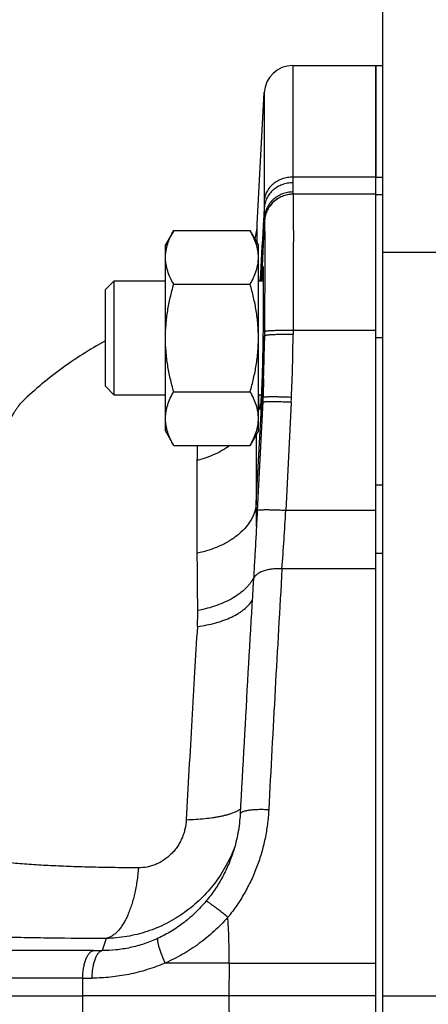
# Model space of a CAD drawing. Units: millimetres. Extents: x -830 to 1640, y -430 to 747.
# Drawn here: x 1005 to 1033, y 171 to 239 of the extents above; entities that cross this region are included whole.
import ezdxf

# ---------------------------------------------------------------- set-up
doc = ezdxf.new("R2010")
doc.units = ezdxf.units.MM
doc.header["$LTSCALE"] = 19.36
doc.layers.get('0').update_dxf_attribs({"linetype": 'CONTINUOUS'})
doc.layers.add('3_ALL_AXES', color=7, linetype='CONTINUOUS')

msp = doc.modelspace()

# ---------------------------------------------------------------- linework, layer by layer
at = {"color": 7, "linetype": 'CONTINUOUS'}
for p, q in [((1030.177, 122.238), (1030.177, 293.163)), ((1023.875, 236.163), (1029.677, 236.163)), ((1029.677, 236.163), (1029.677, 228.33)), ((1021.396, 225.075), (1021.878, 234.267)), ((1023.869, 227.163), (1023.896, 227.163)), ((1015.557, 224.63), (1014.977, 223.625)), ((1015.557, 224.63), (1020.896, 224.63)), ((1021.477, 223.625), (1020.896, 224.63)), ((1014.977, 210.625), (1014.977, 223.625)), ((1021.477, 210.625), (1021.477, 223.625)), ((1010.777, 220.5), (1011.402, 221.125)), ((1011.402, 221.125), (1014.977, 221.125)), ((1011.402, 213.125), (1011.402, 221.125)), ((1015.557, 220.877), (1020.896, 220.877)), ((1021.477, 221.125), (1021.816, 221.125)), ((1010.777, 213.75), (1010.777, 220.5)), ((1010.777, 213.75), (1011.402, 213.125)), ((1015.557, 213.372), (1020.896, 213.372)), ((1014.977, 213.125), (1011.402, 213.125)), ((1021.774, 212.686), (1021.392, 205.061)), ((1021.672, 213.125), (1021.477, 213.125)), ((1021.778, 212.768), (1021.774, 212.686)), ((1021.782, 212.85), (1021.778, 212.768)), ((1021.786, 212.933), (1021.782, 212.85)), ((1021.796, 213.149), (1021.786, 212.933)), ((1015.557, 209.619), (1014.977, 210.625)), ((1021.477, 210.625), (1020.896, 209.619)), ((1015.557, 209.619), (1020.896, 209.619)), ((1029.677, 173.431), (1029.677, 200.999)), ((1019.696, 181.17), (1019.693, 181.16)), ((988.336, 171.163), (1009.182, 171.163)), ((1019.418, 171.163), (1009.182, 171.163))]:
    msp.add_line(p, q, dxfattribs=at)
at = {"color": 9, "linetype": 'CONTINUOUS'}
for p, q in [((1023.875, 236.163), (1023.875, 228.363)), ((1021.878, 234.267), (1021.878, 226.695)), ((1030.177, 228.33), (1029.677, 228.33)), ((1021.396, 223.765), (1021.396, 225.075)), ((1021.703, 221.125), (1021.89, 225.25)), ((1021.872, 225.27), (1021.89, 225.25)), ((1030.177, 223.117), (1150.177, 223.117)), ((1021.899, 217.562), (1021.898, 217.279)), ((1023.898, 217.65), (1023.896, 217.368)), ((1021.898, 217.279), (1021.8, 214.391)), ((1021.323, 205.606), (1021.8, 214.391)), ((1023.768, 212.623), (1023.39, 205.066)), ((1029.677, 206.856), (1030.177, 206.856)), ((1029.677, 202.097), (1030.177, 202.097)), ((1010.826, 175.163), (1010.549, 174.318)), ((1009.939, 174.317), (989.093, 174.317)), ((1019.435, 173.431), (1019.418, 171.163)), ((1009.191, 172.394), (988.345, 172.394)), ((1009.191, 172.394), (1009.182, 171.163)), ((1009.182, 171.163), (1009.191, 169.931)), ((1019.418, 171.163), (1019.435, 168.894)), ((1030.177, 171.163), (1150.177, 171.163))]:
    msp.add_line(p, q, dxfattribs=at)
at = {"color": 7, "linetype": 'CONTINUOUS'}
for points in [[(1021.84, 214.289), (1021.837, 214.201), (1021.829, 213.987), (1021.821, 213.775), (1021.813, 213.564), (1021.805, 213.356), (1021.796, 213.149)], [(1021.392, 205.061), (1021.385, 204.909), (1021.376, 204.74), (1021.368, 204.57), (1021.359, 204.401), (1021.35, 204.231), (1021.342, 204.063), (1021.333, 203.894), (1021.324, 203.726), (1021.315, 203.558), (1021.306, 203.39), (1021.297, 203.223), (1021.288, 203.057), (1021.279, 202.891), (1021.27, 202.725), (1021.261, 202.561), (1021.252, 202.396), (1021.243, 202.233), (1021.234, 202.07), (1021.225, 201.908), (1021.216, 201.747), (1021.207, 201.587), (1021.198, 201.428), (1021.188, 201.269), (1021.179, 201.111), (1021.17, 200.955), (1021.161, 200.799), (1021.152, 200.644), (1021.143, 200.491), (1021.134, 200.338)], [(1021.134, 200.338), (1021.092, 199.641), (1021.057, 199.064), (1021.022, 198.484), (1020.988, 197.901), (1020.953, 197.315), (1020.918, 196.726), (1020.883, 196.135), (1020.849, 195.541), (1020.814, 194.944), (1020.779, 194.345), (1020.745, 193.744), (1020.71, 193.14), (1020.676, 192.534), (1020.641, 191.925), (1020.607, 191.315), (1020.572, 190.702), (1020.538, 190.087), (1020.503, 189.471), (1020.469, 188.852), (1020.435, 188.232), (1020.4, 187.61), (1020.366, 186.986), (1020.332, 186.361), (1020.298, 185.735), (1020.264, 185.106), (1020.23, 184.477), (1020.197, 183.861)], [(1020.197, 183.861), (1020.188, 183.708), (1020.175, 183.54), (1020.16, 183.374), (1020.142, 183.207), (1020.121, 183.041), (1020.098, 182.876), (1020.072, 182.711), (1020.044, 182.547), (1020.013, 182.384), (1019.98, 182.221), (1019.944, 182.059), (1019.905, 181.898), (1019.864, 181.738), (1019.821, 181.579), (1019.775, 181.42), (1019.726, 181.263), (1019.696, 181.17)]]:
    msp.add_lwpolyline(points, dxfattribs=at)
for centre, radius, start, end in [((1023.875, 234.163), 2, 90, 177), ((1015.404, 225.389), 6, 346.84447, 357)]:
    msp.add_arc(centre, radius, start, end, dxfattribs=at)
at = {"color": 9, "linetype": 'CONTINUOUS'}
for centre, radius, start, end in [((1047.981, 228.354), 24.106, 179.97924, 180.91938), ((1056.721, 226.684), 34.843, 179.98276, 180.76471), ((907.985, 217.993), 113.915, 358.13633, 359.6405), ((917.62, 217.858), 106.277, 357.36403, 359.73599), ((1011.25, 213.79), 10.567, 359.13864, 3.25965), ((927.526, 217.438), 96.362, 357.13575, 357.34209), ((1522.71, 209.23), 501.4, 179.87335, 180.41411), ((692.764, 224.826), 331.216, 355.87471, 356.57974), ((3517.491, 55.255), 2498.623, 176.656054, 177.042914), ((1001.508, 197.944), 15.73, 356.44546, 0.48983), ((972.196, 173.65), 47.24, 359.73464, 3.63378), ((1009.936, 397.189), 222.872, 270.00074, 270.15768), ((1014.133, -535.366), 708.817, 89.571443, 89.932851), ((1009.009, 446.083), 273.689, 270.0382, 270.17711)]:
    msp.add_arc(centre, radius, start, end, dxfattribs=at)
for points, knots in [([(1023.875, 228.363), (1023.749, 228.363), (1023.498, 228.341), (1023.193, 228.263), (1022.961, 228.171), (1022.742, 228.061), (1022.493, 227.89), (1022.282, 227.678), (1022.144, 227.49), (1022.028, 227.292), (1021.923, 227.028), (1021.884, 226.806), (1021.878, 226.695)], [0, 0, 0, 0, 0.131753, 0.263416, 0.328663, 0.393211, 0.519899, 0.643603, 0.704508, 0.764825, 0.883566, 1, 1, 1, 1]), ([(1023.878, 227.967), (1023.752, 227.967), (1023.5, 227.944), (1023.195, 227.861), (1022.963, 227.765), (1022.744, 227.649), (1022.495, 227.469), (1022.285, 227.247), (1022.147, 227.05), (1022.031, 226.843), (1021.926, 226.567), (1021.887, 226.335), (1021.881, 226.219)], [0, 0, 0, 0, 0.129186, 0.258655, 0.323048, 0.386951, 0.513061, 0.637211, 0.698721, 0.759877, 0.880864, 1, 1, 1, 1]), ([(1023.878, 227.967), (1023.879, 227.899), (1023.881, 227.771), (1023.881, 227.595), (1023.879, 227.45), (1023.876, 227.362), (1023.874, 227.324)], [0, 0, 0, 0, 0.319555, 0.593252, 0.82028, 1, 1, 1, 1]), ([(1023.869, 227.163), (1023.743, 227.163), (1023.554, 227.144), (1023.308, 227.085), (1023.128, 227.023), (1022.955, 226.945), (1022.735, 226.819), (1022.485, 226.623), (1022.276, 226.384), (1022.138, 226.171), (1022.051, 226.002), (1021.98, 225.826), (1021.907, 225.584), (1021.878, 225.396), (1021.872, 225.27)], [0, 0, 0, 0, 0.124349, 0.186988, 0.249729, 0.312455, 0.375083, 0.5, 0.624916, 0.687544, 0.75027, 0.813011, 0.875651, 1, 1, 1, 1]), ([(1023.874, 227.324), (1023.749, 227.324), (1023.497, 227.3), (1023.193, 227.213), (1022.962, 227.112), (1022.743, 226.989), (1022.493, 226.797), (1022.284, 226.563), (1022.146, 226.354), (1022.029, 226.134), (1021.924, 225.84), (1021.885, 225.594), (1021.878, 225.47)], [0, 0, 0, 0, 0.125377, 0.251485, 0.314542, 0.377417, 0.502551, 0.627302, 0.68971, 0.752134, 0.876586, 1, 1, 1, 1]), ([(1023.888, 227.163), (1023.762, 227.163), (1023.571, 227.144), (1023.324, 227.084), (1023.143, 227.021), (1022.969, 226.942), (1022.748, 226.815), (1022.497, 226.616), (1022.288, 226.374), (1022.151, 226.159), (1022.064, 225.988), (1021.994, 225.81), (1021.923, 225.566), (1021.896, 225.376), (1021.89, 225.25)], [0, 0, 0, 0, 0.12434, 0.186981, 0.249726, 0.312454, 0.375084, 0.5, 0.624915, 0.687545, 0.750274, 0.813018, 0.87566, 1, 1, 1, 1]), ([(1023.896, 227.163), (1023.769, 227.163), (1023.577, 227.144), (1023.329, 227.083), (1023.148, 227.02), (1022.973, 226.94), (1022.751, 226.812), (1022.5, 226.613), (1022.291, 226.369), (1022.154, 226.153), (1022.068, 225.981), (1021.998, 225.802), (1021.928, 225.556), (1021.902, 225.366), (1021.897, 225.239)], [0, 0, 0, 0, 0.124334, 0.186976, 0.249721, 0.312451, 0.375081, 0.499996, 0.624912, 0.687543, 0.750273, 0.81302, 0.875663, 1, 1, 1, 1]), ([(1023.874, 227.324), (1023.874, 227.311), (1023.872, 227.288), (1023.871, 227.255), (1023.87, 227.227), (1023.869, 227.207), (1023.868, 227.194), (1023.868, 227.186), (1023.868, 227.179), (1023.868, 227.173), (1023.868, 227.169), (1023.868, 227.166), (1023.868, 227.164), (1023.869, 227.163), (1023.869, 227.163), (1023.869, 227.163)], [0, 0, 0, 0, 0.233828, 0.436716, 0.608538, 0.749191, 0.807811, 0.858622, 0.90162, 0.936802, 0.964172, 0.983742, 0.995552, 0.99861, 1, 1, 1, 1]), ([(1023.896, 227.163), (1023.896, 227.163), (1023.896, 227.162), (1023.897, 227.16), (1023.898, 227.157), (1023.898, 227.154), (1023.898, 227.153)], [0, 0, 0, 0, 0.085368, 0.274204, 0.578358, 1, 1, 1, 1]), ([(1023.898, 227.153), (1023.899, 227.149), (1023.899, 227.138), (1023.901, 227.11), (1023.903, 227.062), (1023.904, 226.989), (1023.906, 226.895), (1023.907, 226.78), (1023.909, 226.644), (1023.91, 226.489), (1023.911, 226.242), (1023.913, 225.885), (1023.914, 225.403), (1023.914, 224.85), (1023.915, 224.231), (1023.914, 223.552), (1023.914, 222.819), (1023.912, 222.038), (1023.91, 220.919), (1023.906, 219.451), (1023.901, 218.259), (1023.898, 217.65)], [0, 0, 0, 0, 0.001362, 0.003279, 0.008784, 0.016508, 0.026434, 0.03854, 0.052806, 0.0692, 0.087686, 0.13078, 0.181726, 0.240084, 0.305362, 0.376992, 0.45437, 0.536835, 0.62369, 0.807623, 1, 1, 1, 1]), ([(1021.881, 226.219), (1021.856, 225.796), (1021.757, 224.098), (1021.658, 222.4), (1021.584, 221.125)], [0, 0, 0, 0, 0.249247, 1, 1, 1, 1]), ([(1021.881, 226.219), (1021.882, 226.139), (1021.884, 225.99), (1021.884, 225.785), (1021.882, 225.615), (1021.879, 225.515), (1021.878, 225.47)], [0, 0, 0, 0, 0.32176, 0.596197, 0.822486, 1, 1, 1, 1]), ([(1021.878, 225.47), (1021.856, 225.107), (1021.771, 223.658), (1021.685, 222.21), (1021.62, 221.125)], [0, 0, 0, 0, 0.250852, 1, 1, 1, 1]), ([(1021.878, 225.47), (1021.877, 225.455), (1021.876, 225.426), (1021.874, 225.386), (1021.873, 225.352), (1021.872, 225.327), (1021.872, 225.311), (1021.871, 225.3), (1021.871, 225.292), (1021.871, 225.284), (1021.871, 225.279), (1021.871, 225.275), (1021.871, 225.273), (1021.871, 225.272), (1021.872, 225.271), (1021.872, 225.27), (1021.872, 225.27)], [0, 0, 0, 0, 0.230644, 0.431305, 0.601843, 0.742137, 0.80092, 0.852118, 0.895724, 0.931734, 0.960146, 0.980963, 0.988529, 0.994206, 0.998009, 1, 1, 1, 1]), ([(1021.89, 225.25), (1021.891, 225.248), (1021.892, 225.244), (1021.895, 225.24), (1021.897, 225.239)], [0, 0, 0, 0, 0.491569, 1, 1, 1, 1]), ([(1021.897, 225.239), (1021.897, 225.239), (1021.898, 225.238), (1021.899, 225.235), (1021.899, 225.232), (1021.9, 225.227), (1021.9, 225.222), (1021.901, 225.212), (1021.902, 225.197), (1021.903, 225.175), (1021.904, 225.15), (1021.905, 225.119), (1021.906, 225.085), (1021.907, 225.045), (1021.908, 224.984), (1021.909, 224.897), (1021.91, 224.779), (1021.911, 224.645), (1021.912, 224.493), (1021.913, 224.326), (1021.914, 224.142), (1021.914, 223.942), (1021.915, 223.727), (1021.915, 223.412), (1021.916, 222.983), (1021.915, 222.431), (1021.915, 221.832), (1021.914, 221.19), (1021.912, 220.512), (1021.91, 219.804), (1021.906, 218.817), (1021.902, 218.067), (1021.899, 217.562)], [0, 0, 0, 0, 0.000171, 0.000477, 0.000926, 0.00152, 0.002259, 0.003143, 0.005349, 0.008138, 0.01151, 0.015463, 0.019995, 0.025103, 0.030785, 0.043857, 0.059188, 0.076741, 0.096477, 0.118355, 0.14233, 0.168345, 0.196341, 0.226258, 0.291587, 0.363738, 0.442071, 0.525887, 0.614442, 0.706947, 0.802616, 1, 1, 1, 1]), ([(1023.898, 217.65), (1023.771, 217.651), (1023.522, 217.651), (1023.16, 217.648), (1022.872, 217.642), (1022.658, 217.636), (1022.514, 217.63), (1022.383, 217.624), (1022.266, 217.617), (1022.164, 217.609), (1022.078, 217.601), (1022.017, 217.593), (1021.976, 217.587), (1021.952, 217.582), (1021.932, 217.577), (1021.917, 217.573), (1021.906, 217.568), (1021.901, 217.564), (1021.899, 217.562)], [0, 0, 0, 0, 0.189012, 0.372525, 0.542473, 0.62012, 0.692037, 0.757635, 0.816325, 0.867525, 0.910775, 0.945805, 0.960167, 0.972391, 0.982462, 0.990377, 0.99617, 1, 1, 1, 1]), ([(1023.896, 217.368), (1023.77, 217.369), (1023.521, 217.369), (1023.158, 217.365), (1022.87, 217.359), (1022.657, 217.353), (1022.513, 217.347), (1022.382, 217.341), (1022.265, 217.333), (1022.163, 217.326), (1022.077, 217.317), (1022.015, 217.31), (1021.975, 217.303), (1021.95, 217.299), (1021.931, 217.294), (1021.915, 217.289), (1021.905, 217.285), (1021.899, 217.281), (1021.898, 217.279)], [0, 0, 0, 0, 0.188917, 0.372344, 0.54223, 0.619856, 0.691762, 0.757359, 0.816059, 0.867278, 0.910559, 0.945632, 0.960018, 0.97227, 0.98237, 0.990316, 0.996142, 1, 1, 1, 1]), ([(1021.8, 214.391), (1021.792, 214.128), (1021.759, 213.071), (1021.726, 212.014), (1021.701, 211.22)], [0, 0, 0, 0, 0.248785, 1, 1, 1, 1]), ([(1023.768, 212.623), (1023.639, 212.63), (1023.384, 212.641), (1023.015, 212.654), (1022.723, 212.66), (1022.507, 212.663), (1022.362, 212.663), (1022.231, 212.662), (1022.115, 212.66), (1022.014, 212.657), (1021.94, 212.652), (1021.89, 212.648), (1021.859, 212.645), (1021.833, 212.641), (1021.811, 212.637), (1021.794, 212.633), (1021.783, 212.63), (1021.777, 212.626), (1021.773, 212.623), (1021.771, 212.62), (1021.771, 212.619)], [0, 0, 0, 0, 0.193798, 0.380913, 0.553055, 0.631486, 0.703849, 0.769439, 0.827688, 0.878081, 0.920109, 0.937834, 0.953316, 0.966543, 0.977512, 0.986231, 0.992739, 0.9952, 0.997176, 1, 1, 1, 1]), ([(1023.785, 212.97), (1023.655, 212.976), (1023.401, 212.986), (1023.031, 212.998), (1022.739, 213.003), (1022.523, 213.005), (1022.378, 213.005), (1022.247, 213.004), (1022.131, 213.001), (1022.03, 212.997), (1021.957, 212.992), (1021.907, 212.988), (1021.876, 212.985), (1021.849, 212.981), (1021.828, 212.977), (1021.811, 212.973), (1021.799, 212.969), (1021.793, 212.966), (1021.789, 212.963), (1021.787, 212.96), (1021.787, 212.958)], [0, 0, 0, 0, 0.193795, 0.380905, 0.553046, 0.631478, 0.703843, 0.769434, 0.827687, 0.878083, 0.92011, 0.937834, 0.953315, 0.966543, 0.977514, 0.986234, 0.992741, 0.995202, 0.997178, 1, 1, 1, 1]), ([(1004.791, 212.491), (1004.791, 212.491), (1004.79, 212.49), (1004.79, 212.49), (1004.788, 212.488), (1004.786, 212.484), (1004.782, 212.478), (1004.776, 212.469), (1004.767, 212.458), (1004.758, 212.443), (1004.746, 212.427), (1004.727, 212.399), (1004.699, 212.359), (1004.66, 212.303), (1004.615, 212.237), (1004.564, 212.162), (1004.507, 212.077), (1004.443, 211.983), (1004.375, 211.88), (1004.272, 211.726), (1004.132, 211.512), (1003.952, 211.231), (1003.756, 210.918), (1003.547, 210.577), (1003.326, 210.208), (1003.097, 209.814), (1002.862, 209.396), (1002.537, 208.801), (1002.3, 208.34), (1002.143, 208.026)], [0, 0, 0, 0, 0.000076, 0.000305, 0.000687, 0.001221, 0.002748, 0.004882, 0.007619, 0.010955, 0.014886, 0.019407, 0.030199, 0.043291, 0.058639, 0.076192, 0.095899, 0.117703, 0.141548, 0.167371, 0.224699, 0.289181, 0.360314, 0.437588, 0.520457, 0.608371, 0.700796, 0.797212, 1, 1, 1, 1]), ([(1017.204, 208.57), (1017.205, 208.659), (1017.209, 209.009), (1017.213, 209.358), (1017.216, 209.619)], [0, 0, 0, 0, 0.254005, 1, 1, 1, 1]), ([(1019.483, 209.615), (1019.319, 209.495), (1018.975, 209.269), (1018.419, 208.983), (1017.826, 208.745), (1017.414, 208.623), (1017.204, 208.57)], [0, 0, 0, 0, 0.241212, 0.489022, 0.742451, 1, 1, 1, 1]), ([(1017.202, 202.078), (1017.198, 202.656), (1017.191, 203.789), (1017.189, 205.45), (1017.192, 207.036), (1017.199, 208.068), (1017.204, 208.57)], [0, 0, 0, 0, 0.267178, 0.523275, 0.76771, 1, 1, 1, 1]), ([(1021.323, 205.606), (1021.318, 205.509), (1021.295, 205.313), (1021.227, 205.023), (1021.124, 204.737), (1020.94, 204.357), (1020.621, 203.901), (1020.125, 203.407), (1019.519, 202.968), (1018.943, 202.658), (1018.442, 202.445), (1017.905, 202.252), (1017.486, 202.139), (1017.202, 202.078)], [0, 0, 0, 0, 0.050401, 0.101548, 0.153763, 0.207331, 0.319386, 0.439375, 0.567968, 0.705008, 0.776509, 0.849705, 1, 1, 1, 1]), ([(1021.336, 203.96), (1021.335, 204.099), (1021.331, 204.647), (1021.326, 205.196), (1021.323, 205.606)], [0, 0, 0, 0, 0.25289, 1, 1, 1, 1]), ([(1023.39, 205.066), (1023.261, 205.072), (1023.006, 205.083), (1022.637, 205.096), (1022.344, 205.103), (1022.129, 205.105), (1021.984, 205.106), (1021.853, 205.105), (1021.736, 205.102), (1021.636, 205.099), (1021.562, 205.095), (1021.512, 205.09), (1021.481, 205.087), (1021.455, 205.084), (1021.433, 205.08), (1021.416, 205.076), (1021.405, 205.072), (1021.398, 205.068), (1021.395, 205.066), (1021.393, 205.063), (1021.392, 205.061)], [0, 0, 0, 0, 0.193798, 0.380913, 0.553054, 0.631486, 0.703849, 0.769439, 0.827688, 0.878081, 0.920109, 0.937834, 0.953316, 0.966543, 0.977512, 0.986231, 0.992739, 0.9952, 0.997176, 1, 1, 1, 1]), ([(1017.237, 198.078), (1017.234, 198.421), (1017.221, 199.754), (1017.21, 201.088), (1017.202, 202.078)], [0, 0, 0, 0, 0.257093, 1, 1, 1, 1]), ([(1023.122, 200.999), (1022.995, 201.005), (1022.744, 201.005), (1022.378, 200.974), (1022.089, 200.92), (1021.876, 200.86), (1021.732, 200.808), (1021.6, 200.75), (1021.449, 200.668), (1021.321, 200.572), (1021.224, 200.461), (1021.172, 200.377), (1021.138, 200.29), (1021.127, 200.231), (1021.125, 200.201)], [0, 0, 0, 0, 0.164603, 0.325018, 0.475547, 0.545667, 0.611908, 0.674037, 0.731891, 0.834545, 0.880023, 0.922208, 0.961863, 1, 1, 1, 1]), ([(1021.142, 200.374), (1021.108, 200.307), (1021.033, 200.174), (1020.901, 199.982), (1020.748, 199.795), (1020.513, 199.548), (1020.169, 199.256), (1019.693, 198.942), (1019.152, 198.663), (1018.556, 198.422), (1017.913, 198.223), (1017.466, 198.122), (1017.237, 198.078)], [0, 0, 0, 0, 0.048123, 0.097912, 0.149536, 0.20312, 0.316428, 0.438234, 0.568321, 0.706131, 0.850572, 1, 1, 1, 1]), ([(1017.207, 196.965), (1017.427, 196.992), (1017.857, 197.06), (1018.479, 197.203), (1019.058, 197.386), (1019.585, 197.605), (1019.983, 197.82), (1020.268, 198.007), (1020.628, 198.28), (1020.89, 198.552), (1021.044, 198.797)], [0, 0, 0, 0, 0.152043, 0.298394, 0.437445, 0.568044, 0.689628, 0.746966, 0.801996, 1, 1, 1, 1]), ([(1017.207, 196.968), (1017.141, 195.899), (1017.009, 193.719), (1016.746, 189.217), (1016.556, 185.783), (1016.431, 183.461)], [0, 0, 0, 0, 0.23751, 0.484298, 1, 1, 1, 1]), ([(1016.431, 183.461), (1016.652, 183.468), (1017.082, 183.488), (1017.704, 183.539), (1018.196, 183.599), (1018.562, 183.658), (1018.816, 183.705), (1019.054, 183.756), (1019.276, 183.812), (1019.48, 183.871), (1019.667, 183.934), (1019.834, 184.001), (1019.983, 184.071), (1020.112, 184.143), (1020.188, 184.197), (1020.223, 184.224)], [0, 0, 0, 0, 0.169461, 0.330067, 0.479251, 0.548884, 0.614957, 0.677302, 0.735757, 0.790177, 0.840468, 0.886582, 0.928504, 0.966271, 1, 1, 1, 1]), ([(1022.195, 184.154), (1022.177, 183.817), (1022.117, 183.144), (1021.949, 182.142), (1021.704, 181.153), (1021.382, 180.184), (1020.985, 179.241), (1020.512, 178.33), (1019.967, 177.459), (1019.556, 176.91), (1019.34, 176.644)], [0, 0, 0, 0, 0.123855, 0.248103, 0.372722, 0.497677, 0.622926, 0.748426, 0.874133, 1, 1, 1, 1]), ([(1022.195, 184.154), (1022.066, 184.16), (1021.813, 184.168), (1021.445, 184.166), (1021.153, 184.15), (1020.938, 184.13), (1020.794, 184.112), (1020.663, 184.09), (1020.546, 184.065), (1020.445, 184.038), (1020.36, 184.008), (1020.292, 183.975), (1020.247, 183.944), (1020.222, 183.919), (1020.209, 183.9), (1020.2, 183.88), (1020.198, 183.867), (1020.197, 183.861)], [0, 0, 0, 0, 0.185867, 0.365381, 0.530979, 0.606754, 0.676991, 0.741093, 0.798613, 0.849189, 0.892534, 0.92854, 0.957562, 0.96976, 0.980669, 0.990607, 1, 1, 1, 1]), ([(1016.431, 183.461), (1016.419, 183.242), (1016.373, 182.913), (1016.255, 182.487), (1016.137, 182.173), (1015.991, 181.871), (1015.816, 181.584), (1015.616, 181.314), (1015.318, 180.984), (1014.976, 180.701), (1014.602, 180.475), (1014.31, 180.336), (1014.009, 180.228), (1013.604, 180.128), (1013.292, 180.098), (1013.087, 180.099)], [0, 0, 0, 0, 0.125781, 0.189484, 0.253492, 0.31768, 0.381947, 0.446161, 0.51014, 0.63665, 0.699081, 0.760799, 0.821793, 0.882045, 1, 1, 1, 1]), ([(1019.842, 181.634), (1019.672, 181.169), (1019.364, 180.49), (1018.857, 179.639), (1018.289, 178.829), (1017.47, 177.902), (1016.521, 177.11), (1015.7, 176.568), (1015.056, 176.21), (1014.389, 175.902), (1013.701, 175.645), (1012.996, 175.442), (1012.042, 175.242), (1011.312, 175.172), (1010.826, 175.163)], [0, 0, 0, 0, 0.125961, 0.188928, 0.251857, 0.377437, 0.502664, 0.565169, 0.627564, 0.689861, 0.752082, 0.814246, 0.876337, 1, 1, 1, 1]), ([(1019.693, 181.16), (1019.593, 180.853), (1019.362, 180.245), (1018.931, 179.369), (1018.417, 178.535), (1018.021, 178.014), (1017.811, 177.763)], [0, 0, 0, 0, 0.248678, 0.498355, 0.748851, 1, 1, 1, 1]), ([(1013.087, 180.099), (1012.548, 180.101), (1011.487, 180.11), (1009.924, 180.138), (1008.421, 180.181), (1006.988, 180.241), (1005.843, 180.308), (1004.972, 180.372), (1004.166, 180.442), (1003.225, 180.541), (1002.492, 180.637), (1002.143, 180.689)], [0, 0, 0, 0, 0.147323, 0.290194, 0.427661, 0.558752, 0.682462, 0.74123, 0.797771, 0.903754, 1, 1, 1, 1]), ([(1013.087, 180.099), (1013.063, 179.782), (1013.012, 179.312), (1012.909, 178.699), (1012.818, 178.259), (1012.712, 177.839), (1012.592, 177.441), (1012.459, 177.068), (1012.313, 176.722), (1012.157, 176.405), (1011.99, 176.12), (1011.813, 175.867), (1011.629, 175.65), (1011.437, 175.469), (1011.239, 175.326), (1011.036, 175.221), (1010.895, 175.177), (1010.826, 175.163)], [0, 0, 0, 0, 0.167006, 0.248131, 0.326949, 0.402973, 0.475868, 0.545345, 0.611143, 0.673048, 0.730945, 0.784791, 0.834628, 0.880627, 0.923143, 0.962697, 1, 1, 1, 1]), ([(1017.811, 177.763), (1017.583, 177.491), (1017.097, 176.969), (1016.288, 176.27), (1015.409, 175.665), (1014.782, 175.33), (1014.462, 175.181)], [0, 0, 0, 0, 0.250206, 0.500951, 0.751304, 1, 1, 1, 1]), ([(1019.34, 176.644), (1019.247, 176.722), (1019.062, 176.873), (1018.792, 177.09), (1018.576, 177.259), (1018.415, 177.381), (1018.306, 177.461), (1018.206, 177.534), (1018.116, 177.597), (1018.036, 177.65), (1017.968, 177.694), (1017.912, 177.727), (1017.872, 177.748), (1017.846, 177.758), (1017.831, 177.763), (1017.82, 177.765), (1017.814, 177.764), (1017.811, 177.763)], [0, 0, 0, 0, 0.191826, 0.376508, 0.546427, 0.623743, 0.695181, 0.760198, 0.818253, 0.868812, 0.911461, 0.945971, 0.972165, 0.98212, 0.989998, 0.995876, 1, 1, 1, 1]), ([(1019.34, 176.644), (1019.038, 176.303), (1018.397, 175.652), (1017.337, 174.786), (1016.191, 174.042), (1015.378, 173.632), (1014.964, 173.45)], [0, 0, 0, 0, 0.250408, 0.501014, 0.751168, 1, 1, 1, 1]), ([(1010.826, 175.163), (1009.53, 175.164), (1007.622, 175.175), (1005.129, 175.217), (1003.38, 175.26), (1001.73, 175.316), (1000.192, 175.385), (998.775, 175.468), (997.872, 175.534), (997.443, 175.57)], [0, 0, 0, 0, 0.290235, 0.427562, 0.558474, 0.682041, 0.797326, 0.903469, 1, 1, 1, 1]), ([(1014.462, 175.181), (1014.146, 175.034), (1013.505, 174.778), (1012.518, 174.507), (1011.53, 174.35), (1010.873, 174.317), (1010.549, 174.318)], [0, 0, 0, 0, 0.258285, 0.511957, 0.759579, 1, 1, 1, 1]), ([(1014.964, 173.45), (1014.917, 173.554), (1014.829, 173.759), (1014.709, 174.06), (1014.607, 174.339), (1014.538, 174.556), (1014.495, 174.713), (1014.47, 174.815), (1014.451, 174.906), (1014.44, 174.986), (1014.435, 175.053), (1014.436, 175.101), (1014.44, 175.133), (1014.447, 175.157), (1014.454, 175.173), (1014.462, 175.181)], [0, 0, 0, 0, 0.187092, 0.366263, 0.53105, 0.676081, 0.740034, 0.797704, 0.848688, 0.892704, 0.929649, 0.959546, 0.971934, 0.982706, 1, 1, 1, 1]), ([(1009.191, 172.394), (1009.193, 172.514), (1009.205, 172.749), (1009.249, 173.091), (1009.307, 173.362), (1009.365, 173.562), (1009.414, 173.699), (1009.467, 173.825), (1009.524, 173.938), (1009.586, 174.038), (1009.651, 174.125), (1009.72, 174.196), (1009.79, 174.253), (1009.863, 174.294), (1009.914, 174.312), (1009.939, 174.317)], [0, 0, 0, 0, 0.164861, 0.325496, 0.476616, 0.547245, 0.614121, 0.676972, 0.735566, 0.789749, 0.839505, 0.884995, 0.926521, 0.964593, 1, 1, 1, 1]), ([(1009.855, 172.396), (1009.856, 172.515), (1009.867, 172.75), (1009.907, 173.092), (1009.96, 173.363), (1010.015, 173.563), (1010.06, 173.7), (1010.109, 173.825), (1010.162, 173.939), (1010.22, 174.039), (1010.281, 174.125), (1010.344, 174.197), (1010.41, 174.254), (1010.478, 174.295), (1010.526, 174.312), (1010.549, 174.318)], [0, 0, 0, 0, 0.16691, 0.329371, 0.481906, 0.553027, 0.620224, 0.683202, 0.741706, 0.795551, 0.844701, 0.8893, 0.929647, 0.966266, 1, 1, 1, 1]), ([(1014.964, 173.45), (1014.552, 173.274), (1013.716, 172.966), (1012.431, 172.636), (1011.141, 172.441), (1010.281, 172.397), (1009.855, 172.396)], [0, 0, 0, 0, 0.255875, 0.508488, 0.75684, 1, 1, 1, 1])]:
    msp.add_open_spline(points, degree=3, knots=knots, dxfattribs=at)
at = {"color": 7, "linetype": 'CONTINUOUS'}
for points, knots in [([(1014.977, 222.754), (1014.977, 222.833), (1014.984, 222.993), (1015.024, 223.312), (1015.124, 223.711), (1015.312, 224.178), (1015.471, 224.48), (1015.557, 224.63)], [0, 0, 0, 0, 0.119964, 0.240557, 0.485603, 0.738406, 1, 1, 1, 1]), ([(1021.477, 222.754), (1021.477, 222.833), (1021.47, 222.993), (1021.43, 223.312), (1021.329, 223.711), (1021.142, 224.178), (1020.983, 224.48), (1020.896, 224.63)], [0, 0, 0, 0, 0.119964, 0.240557, 0.485603, 0.738406, 1, 1, 1, 1]), ([(1015.557, 220.877), (1015.471, 221.027), (1015.312, 221.329), (1015.124, 221.797), (1015.024, 222.196), (1014.984, 222.515), (1014.977, 222.674), (1014.977, 222.754)], [0, 0, 0, 0, 0.261592, 0.514394, 0.759441, 0.880036, 1, 1, 1, 1]), ([(1020.896, 220.877), (1020.983, 221.027), (1021.142, 221.329), (1021.329, 221.797), (1021.43, 222.196), (1021.47, 222.515), (1021.477, 222.674), (1021.477, 222.754)], [0, 0, 0, 0, 0.261592, 0.514394, 0.759441, 0.880036, 1, 1, 1, 1]), ([(1014.977, 217.125), (1014.977, 217.442), (1015.004, 218.077), (1015.122, 219.023), (1015.308, 219.958), (1015.469, 220.572), (1015.557, 220.877)], [0, 0, 0, 0, 0.249986, 0.499979, 0.749983, 1, 1, 1, 1]), ([(1021.477, 217.125), (1021.477, 217.442), (1021.45, 218.077), (1021.332, 219.023), (1021.146, 219.958), (1020.984, 220.572), (1020.896, 220.877)], [0, 0, 0, 0, 0.249986, 0.499979, 0.749983, 1, 1, 1, 1]), ([(1010.777, 216.919), (1010.234, 216.62), (1009.164, 215.989), (1007.622, 214.938), (1006.154, 213.778), (1005.234, 212.932), (1004.791, 212.491)], [0, 0, 0, 0, 0.249014, 0.498515, 0.748748, 1, 1, 1, 1]), ([(1015.557, 213.372), (1015.469, 213.677), (1015.308, 214.291), (1015.122, 215.226), (1015.004, 216.172), (1014.977, 216.807), (1014.977, 217.125)], [0, 0, 0, 0, 0.250015, 0.500019, 0.750012, 1, 1, 1, 1]), ([(1020.896, 213.372), (1020.984, 213.677), (1021.146, 214.291), (1021.332, 215.226), (1021.45, 216.172), (1021.477, 216.807), (1021.477, 217.125)], [0, 0, 0, 0, 0.250015, 0.500019, 0.750012, 1, 1, 1, 1]), ([(1014.977, 211.495), (1014.977, 211.575), (1014.984, 211.734), (1015.024, 212.054), (1015.124, 212.452), (1015.312, 212.92), (1015.471, 213.222), (1015.557, 213.372)], [0, 0, 0, 0, 0.119964, 0.240557, 0.485603, 0.738406, 1, 1, 1, 1]), ([(1021.477, 211.495), (1021.477, 211.575), (1021.47, 211.734), (1021.43, 212.054), (1021.329, 212.452), (1021.142, 212.92), (1020.983, 213.222), (1020.896, 213.372)], [0, 0, 0, 0, 0.119964, 0.240557, 0.485603, 0.738406, 1, 1, 1, 1]), ([(1015.557, 209.619), (1015.471, 209.769), (1015.312, 210.071), (1015.124, 210.539), (1015.024, 210.937), (1014.984, 211.257), (1014.977, 211.416), (1014.977, 211.495)], [0, 0, 0, 0, 0.261592, 0.514394, 0.759441, 0.880036, 1, 1, 1, 1]), ([(1020.896, 209.619), (1020.983, 209.769), (1021.142, 210.071), (1021.329, 210.539), (1021.43, 210.937), (1021.47, 211.257), (1021.477, 211.416), (1021.477, 211.495)], [0, 0, 0, 0, 0.261592, 0.514394, 0.759441, 0.880036, 1, 1, 1, 1])]:
    msp.add_open_spline(points, degree=3, knots=knots, dxfattribs=at)
at = {"layer": '3_ALL_AXES', "color": 7, "linetype": 'CONTINUOUS'}
for p, q in [((1029.677, 236.163), (1030.177, 236.163)), ((1029.677, 106.163), (1029.677, 236.163)), ((1029.677, 227.163), (1023.869, 227.163)), ((1030.177, 227.125), (1029.677, 227.125)), ((1029.677, 171.163), (1019.418, 171.163))]:
    msp.add_line(p, q, dxfattribs=at)
at = {"layer": '3_ALL_AXES', "color": 9, "linetype": 'CONTINUOUS'}
for p, q in [((1029.677, 228.363), (1023.875, 228.363)), ((1029.677, 217.65), (1023.898, 217.65)), ((1030.177, 217.125), (1029.677, 217.125)), ((1029.677, 205.066), (1023.39, 205.066)), ((1029.677, 200.999), (1023.122, 200.999)), ((1019.435, 173.431), (1029.677, 173.431))]:
    msp.add_line(p, q, dxfattribs=at)
at = {"layer": '3_ALL_AXES', "color": 7, "linetype": 'CONTINUOUS'}
for points, knots in [([(1021.79, 222.125), (1021.791, 222.125), (1021.792, 222.123), (1021.793, 222.121), (1021.794, 222.117), (1021.796, 222.11), (1021.797, 222.1), (1021.799, 222.086), (1021.801, 222.062), (1021.803, 222.025), (1021.805, 221.971), (1021.807, 221.905), (1021.809, 221.828), (1021.811, 221.74), (1021.812, 221.641), (1021.814, 221.53), (1021.815, 221.41), (1021.816, 221.228), (1021.817, 220.977), (1021.817, 220.648), (1021.817, 220.286), (1021.816, 219.893), (1021.813, 219.473), (1021.811, 219.031), (1021.807, 218.57), (1021.8, 217.932), (1021.79, 217.123), (1021.777, 216.314), (1021.763, 215.676), (1021.752, 215.216), (1021.74, 214.774), (1021.727, 214.354), (1021.712, 213.962), (1021.697, 213.599), (1021.681, 213.271), (1021.664, 212.98), (1021.649, 212.762), (1021.637, 212.608), (1021.628, 212.509), (1021.62, 212.42), (1021.611, 212.344), (1021.603, 212.278), (1021.596, 212.231), (1021.59, 212.199), (1021.586, 212.18), (1021.582, 212.163), (1021.578, 212.15), (1021.574, 212.139), (1021.571, 212.132), (1021.568, 212.128), (1021.566, 212.126), (1021.564, 212.125), (1021.563, 212.125)], [0, 0, 0, 0, 0.000229, 0.000435, 0.000711, 0.00148, 0.002543, 0.003902, 0.005557, 0.009757, 0.015133, 0.021675, 0.029367, 0.038191, 0.048127, 0.05915, 0.071234, 0.08435, 0.113549, 0.146465, 0.182783, 0.222152, 0.264192, 0.308499, 0.354646, 0.402188, 0.499616, 0.597036, 0.644569, 0.690705, 0.735001, 0.777032, 0.816393, 0.852709, 0.885632, 0.914848, 0.940079, 0.951123, 0.961085, 0.96994, 0.97767, 0.984256, 0.989686, 0.991965, 0.993952, 0.995648, 0.997054, 0.998174, 0.999016, 0.999339, 0.999604, 1, 1, 1, 1]), ([(1021.72, 221.125), (1021.724, 221.201), (1021.731, 221.344), (1021.74, 221.517), (1021.747, 221.641), (1021.752, 221.723), (1021.757, 221.798), (1021.761, 221.865), (1021.765, 221.925), (1021.769, 221.977), (1021.773, 222.021), (1021.777, 222.057), (1021.78, 222.086), (1021.783, 222.104), (1021.786, 222.115), (1021.787, 222.12), (1021.788, 222.123), (1021.79, 222.125), (1021.79, 222.125)], [0, 0, 0, 0, 0.227489, 0.427758, 0.517274, 0.599514, 0.674346, 0.741649, 0.801317, 0.853255, 0.897382, 0.933634, 0.961963, 0.98235, 0.989575, 0.994844, 0.998222, 1, 1, 1, 1]), ([(1021.563, 212.125), (1021.56, 212.125), (1021.557, 212.128), (1021.553, 212.134), (1021.551, 212.141), (1021.548, 212.15), (1021.545, 212.162), (1021.543, 212.175), (1021.539, 212.196), (1021.535, 212.228), (1021.529, 212.292), (1021.522, 212.391), (1021.515, 212.533), (1021.509, 212.705), (1021.505, 212.905), (1021.503, 213.048), (1021.502, 213.124)], [0, 0, 0, 0, 0.00706, 0.012817, 0.020362, 0.029782, 0.041115, 0.054382, 0.069594, 0.105861, 0.149913, 0.261167, 0.402766, 0.573853, 0.773354, 1, 1, 1, 1])]:
    msp.add_open_spline(points, degree=3, knots=knots, dxfattribs=at)

doc.saveas('drawing.dxf')
